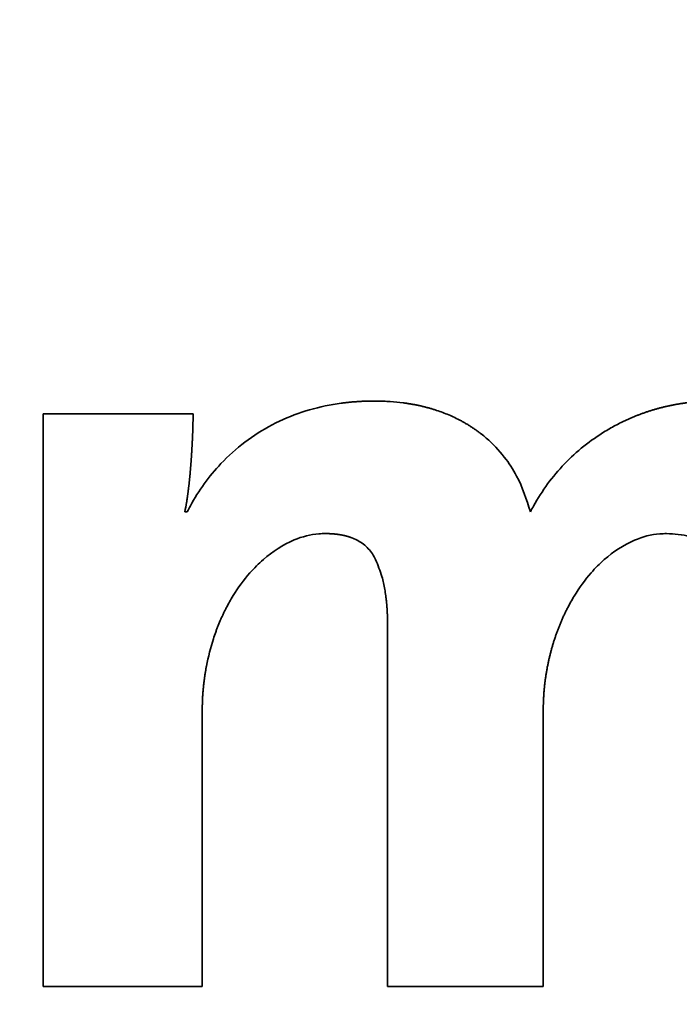
# Paper-space layout 'Blatt1' of a CAD drawing. Units: millimetres. Extents: x 0 to 4200, y 0 to 2970.
# Drawn here: x 1198 to 1200, y 1594 to 1597 of the extents above; entities that cross this region are included whole.
import ezdxf

# ---------------------------------------------------------------- set-up
doc = ezdxf.new("R2010")
doc.units = ezdxf.units.MM

psp = doc.layouts.new('Blatt1')

# ---------------------------------------------------------------- linework, layer by layer
at = {"color": 7, "linetype": 'Continuous', "lineweight": 35, "ltscale": 10}
for p, q in [((1197.7601, 1594.4128), (1197.7601, 1596.166)), ((1197.7601, 1596.166), (1198.2187, 1596.166)), ((1198.1935, 1595.8663), (1198.2011, 1595.8663)), ((1198.8143, 1594.4128), (1198.8143, 1595.5204)), ((1198.2469, 1595.2524), (1198.2469, 1594.4128)), ((1199.2911, 1595.2524), (1199.2911, 1594.4128)), ((1198.2469, 1594.4128), (1197.7601, 1594.4128)), ((1199.2911, 1594.4128), (1198.8143, 1594.4128))]:
    psp.add_line(p, q, dxfattribs=at)
at = {"color": 7, "linetype": 'Continuous', "lineweight": 35, "ltscale": 100}
for radius in [41.75, 41.2379, 38.9297]:
    psp.add_circle((1186.5815, 1587.5908), radius, dxfattribs=at)
for radius, start, end in [(38.8799, 272.94862, 267.05138), (38.3, 273.74259, 266.25741)]:
    psp.add_arc((1186.5815, 1587.5908), radius, start, end, dxfattribs=at)
at = {"color": 7, "linetype": 'Continuous', "lineweight": 35, "ltscale": 10}
for points, knots in [([(1198.2011, 1595.8663), (1198.2041, 1595.8722), (1198.2195, 1595.9019), (1198.2517, 1595.9529), (1198.3067, 1596.0197), (1198.3759, 1596.0818), (1198.4597, 1596.1349), (1198.5511, 1596.1735), (1198.6232, 1596.1914), (1198.6659, 1596.1979), (1198.6771, 1596.1993), (1198.6822, 1596.2), (1198.6873, 1596.2006), (1198.6934, 1596.2012), (1198.6995, 1596.2018), (1198.7056, 1596.2024), (1198.7117, 1596.2029), (1198.7179, 1596.2033), (1198.724, 1596.2037), (1198.7302, 1596.204), (1198.7353, 1596.2043), (1198.7404, 1596.2045), (1198.7455, 1596.2047), (1198.7517, 1596.2048), (1198.7578, 1596.2049), (1198.7647, 1596.205), (1198.7695, 1596.205), (1198.7723, 1596.2049)], [0, 0, 0, 0, 0.028556, 0.142994, 0.25745, 0.398433, 0.539422, 0.680384, 0.821298, 0.856429, 0.865211, 0.869601, 0.878382, 0.887164, 0.895945, 0.904727, 0.913508, 0.922289, 0.931071, 0.939852, 0.948633, 0.953024, 0.961805, 0.970586, 0.979368, 0.988149, 1, 1, 1, 1]), ([(1198.7723, 1596.2049), (1198.7756, 1596.205), (1198.7823, 1596.205), (1198.7906, 1596.2048), (1198.7973, 1596.2047), (1198.8039, 1596.2045), (1198.8123, 1596.2041), (1198.8322, 1596.2029), (1198.8505, 1596.2012), (1198.867, 1596.199), (1198.872, 1596.1983), (1198.8786, 1596.1973), (1198.8852, 1596.1962), (1198.8917, 1596.1951), (1198.8966, 1596.1942), (1198.9016, 1596.1932), (1198.9065, 1596.1922), (1198.913, 1596.1908), (1198.9195, 1596.1894), (1198.926, 1596.1878), (1198.9308, 1596.1866), (1198.9356, 1596.1853), (1198.9405, 1596.184), (1198.9453, 1596.1826), (1198.9501, 1596.1812), (1198.9565, 1596.1793), (1198.9739, 1596.1737), (1199.0021, 1596.1632), (1199.0277, 1596.151), (1199.0424, 1596.143), (1199.0468, 1596.1406), (1199.0511, 1596.1381), (1199.0554, 1596.1356), (1199.0597, 1596.133), (1199.064, 1596.1304), (1199.0682, 1596.1278), (1199.0724, 1596.125), (1199.0766, 1596.1223), (1199.0807, 1596.1194), (1199.0848, 1596.1166), (1199.0889, 1596.1137), (1199.0929, 1596.1107), (1199.0969, 1596.1077), (1199.1048, 1596.1016), (1199.132, 1596.0793), (1199.1711, 1596.038), (1199.2202, 1595.9631), (1199.2396, 1595.9037), (1199.2518, 1595.8663)], [0, 0, 0, 0, 0.0157, 0.0314, 0.03925, 0.0471, 0.0628, 0.0785, 0.141328, 0.149178, 0.157028, 0.164878, 0.180578, 0.188428, 0.196277, 0.204127, 0.211977, 0.219827, 0.235527, 0.243377, 0.251227, 0.259077, 0.266927, 0.274777, 0.282627, 0.290476, 0.306177, 0.369028, 0.431885, 0.439735, 0.447585, 0.455435, 0.463285, 0.471135, 0.478985, 0.486835, 0.494685, 0.502534, 0.510384, 0.518234, 0.526084, 0.533934, 0.541784, 0.549634, 0.581042, 0.707256, 0.815713, 1, 1, 1, 1]), ([(1199.2518, 1595.8663), (1199.2549, 1595.8722), (1199.2705, 1595.9017), (1199.3031, 1595.9524), (1199.3548, 1596.0141), (1199.4142, 1596.0682), (1199.4691, 1596.1067), (1199.5098, 1596.1297), (1199.5306, 1596.1402), (1199.5411, 1596.1452), (1199.5472, 1596.148), (1199.5518, 1596.15), (1199.5563, 1596.152), (1199.5609, 1596.154), (1199.5655, 1596.156), (1199.5702, 1596.1579), (1199.5763, 1596.1604), (1199.5825, 1596.1628), (1199.5888, 1596.1651), (1199.5935, 1596.1669), (1199.5982, 1596.1685), (1199.6029, 1596.1702), (1199.6076, 1596.1718), (1199.614, 1596.1739), (1199.6203, 1596.1759), (1199.6267, 1596.1779), (1199.6315, 1596.1793), (1199.6363, 1596.1807), (1199.6411, 1596.1821), (1199.6475, 1596.1838), (1199.654, 1596.1855), (1199.6605, 1596.1871), (1199.6653, 1596.1883), (1199.6702, 1596.1894), (1199.6767, 1596.1908), (1199.6832, 1596.1922), (1199.6898, 1596.1935), (1199.6947, 1596.1944), (1199.6996, 1596.1953), (1199.7062, 1596.1964), (1199.7128, 1596.1975), (1199.7194, 1596.1984), (1199.7243, 1596.1991), (1199.7309, 1596.2), (1199.7375, 1596.2008), (1199.7442, 1596.2015), (1199.7491, 1596.202), (1199.7558, 1596.2026), (1199.7624, 1596.2031), (1199.7691, 1596.2036), (1199.7741, 1596.2039), (1199.7807, 1596.2043), (1199.7874, 1596.2045), (1199.794, 1596.2047), (1199.8003, 1596.2049), (1199.8079, 1596.205), (1199.8139, 1596.205), (1199.8168, 1596.2049)], [0, 0, 0, 0, 0.028844, 0.144435, 0.260043, 0.375649, 0.491246, 0.548955, 0.577799, 0.592219, 0.599429, 0.606639, 0.613849, 0.621059, 0.628269, 0.635479, 0.642689, 0.657109, 0.664319, 0.671529, 0.678739, 0.685949, 0.693159, 0.700369, 0.714789, 0.721999, 0.729209, 0.736419, 0.743629, 0.750839, 0.76526, 0.77247, 0.77968, 0.78689, 0.7941, 0.80852, 0.81573, 0.82294, 0.83015, 0.83736, 0.85178, 0.85899, 0.8662, 0.87341, 0.887831, 0.895041, 0.902251, 0.909461, 0.923881, 0.931091, 0.938301, 0.945511, 0.959931, 0.967141, 0.974351, 0.987174, 1, 1, 1, 1]), ([(1198.2187, 1596.166), (1198.2187, 1596.1652), (1198.2187, 1596.1635), (1198.2187, 1596.1614), (1198.2186, 1596.1593), (1198.2186, 1596.1577), (1198.2186, 1596.156), (1198.2186, 1596.1543), (1198.2186, 1596.1527), (1198.2186, 1596.1506), (1198.2186, 1596.1489), (1198.2185, 1596.1468), (1198.2185, 1596.1448), (1198.2185, 1596.1427), (1198.2184, 1596.1406), (1198.2184, 1596.1389), (1198.2183, 1596.1368), (1198.2183, 1596.1348), (1198.2182, 1596.1327), (1198.2182, 1596.1306), (1198.2181, 1596.1285), (1198.2181, 1596.1264), (1198.218, 1596.1244), (1198.218, 1596.1223), (1198.2179, 1596.1202), (1198.2178, 1596.1181), (1198.2178, 1596.116), (1198.2177, 1596.1135), (1198.2176, 1596.1114), (1198.2175, 1596.1094), (1198.2175, 1596.1073), (1198.2174, 1596.1048), (1198.2173, 1596.1027), (1198.2172, 1596.1006), (1198.2171, 1596.0985), (1198.217, 1596.096), (1198.2169, 1596.0935), (1198.2168, 1596.091), (1198.2167, 1596.0885), (1198.2166, 1596.0865), (1198.2164, 1596.0836), (1198.2162, 1596.0781), (1198.2158, 1596.0715), (1198.2155, 1596.0657), (1198.2153, 1596.0623), (1198.2152, 1596.0598), (1198.215, 1596.0573), (1198.2149, 1596.0548), (1198.2147, 1596.0523), (1198.2146, 1596.0503), (1198.2145, 1596.0482), (1198.2143, 1596.0461), (1198.2142, 1596.0436), (1198.214, 1596.0411), (1198.2139, 1596.0386), (1198.2137, 1596.0361), (1198.2135, 1596.0336), (1198.2134, 1596.0311), (1198.2132, 1596.0286), (1198.213, 1596.0262), (1198.2128, 1596.0237), (1198.2126, 1596.0212), (1198.2125, 1596.0187), (1198.2123, 1596.0162), (1198.2121, 1596.0137), (1198.2119, 1596.0112), (1198.2117, 1596.0087), (1198.2115, 1596.0062), (1198.2113, 1596.0037), (1198.2111, 1596.0012), (1198.2109, 1595.9987), (1198.2107, 1595.9962), (1198.2105, 1595.9938), (1198.2103, 1595.9913), (1198.2101, 1595.9888), (1198.2098, 1595.9863), (1198.2096, 1595.9838), (1198.2094, 1595.9813), (1198.2091, 1595.978), (1198.2088, 1595.9747), (1198.2084, 1595.9713), (1198.2082, 1595.9689), (1198.208, 1595.9664), (1198.2077, 1595.9639), (1198.2074, 1595.9614), (1198.2072, 1595.9589), (1198.2069, 1595.9564), (1198.2066, 1595.9539), (1198.2064, 1595.9515), (1198.2061, 1595.949), (1198.2058, 1595.9465), (1198.2055, 1595.944), (1198.2052, 1595.9415), (1198.2049, 1595.939), (1198.2046, 1595.9366), (1198.2043, 1595.9341), (1198.204, 1595.9316), (1198.2037, 1595.9291), (1198.2034, 1595.9266), (1198.2031, 1595.9242), (1198.2027, 1595.9217), (1198.2024, 1595.9192), (1198.2021, 1595.9167), (1198.2017, 1595.9142), (1198.2013, 1595.9118), (1198.201, 1595.9093), (1198.2006, 1595.9068), (1198.1999, 1595.9019), (1198.1977, 1595.8883), (1198.1953, 1595.8757), (1198.1935, 1595.8663)], [0, 0, 0, 0, 0.008301, 0.016603, 0.020753, 0.029054, 0.033205, 0.037356, 0.045657, 0.049808, 0.058109, 0.06226, 0.070561, 0.078862, 0.083013, 0.091314, 0.095465, 0.103766, 0.112067, 0.116218, 0.124519, 0.13282, 0.136971, 0.145272, 0.153574, 0.157724, 0.166026, 0.174327, 0.182628, 0.186779, 0.19508, 0.203381, 0.211683, 0.215833, 0.224135, 0.232436, 0.240737, 0.249038, 0.25734, 0.265641, 0.269792, 0.286394, 0.319599, 0.336202, 0.344503, 0.352804, 0.361106, 0.369407, 0.377708, 0.38601, 0.39016, 0.398461, 0.406763, 0.415064, 0.423365, 0.431667, 0.439968, 0.448269, 0.45657, 0.464872, 0.473173, 0.481474, 0.489776, 0.498077, 0.506378, 0.514679, 0.522981, 0.531282, 0.539583, 0.547885, 0.556186, 0.564487, 0.572788, 0.58109, 0.589391, 0.597692, 0.605993, 0.614295, 0.622596, 0.639199, 0.6475, 0.655801, 0.664102, 0.672404, 0.680705, 0.689006, 0.697308, 0.705609, 0.71391, 0.722211, 0.730513, 0.738814, 0.747115, 0.755417, 0.763718, 0.772019, 0.78032, 0.788622, 0.796923, 0.805224, 0.813526, 0.821827, 0.830128, 0.838429, 0.846731, 0.855032, 0.863333, 0.871635, 0.90484, 1, 1, 1, 1]), ([(1198.6241, 1595.7995), (1198.6175, 1595.7994), (1198.5849, 1595.7989), (1198.5159, 1595.7802), (1198.4457, 1595.7339), (1198.3851, 1595.6733), (1198.348, 1595.6224), (1198.325, 1595.5816), (1198.3153, 1595.5624), (1198.3114, 1595.5543), (1198.3084, 1595.5478), (1198.3062, 1595.5429), (1198.3018, 1595.5331), (1198.2977, 1595.5232), (1198.2937, 1595.5131), (1198.2918, 1595.5081), (1198.2899, 1595.5031), (1198.2862, 1595.493), (1198.274, 1595.4573), (1198.2646, 1595.4206), (1198.2587, 1595.3888), (1198.2574, 1595.3817), (1198.2562, 1595.3747), (1198.2551, 1595.3676), (1198.2541, 1595.3605), (1198.2531, 1595.3534), (1198.2522, 1595.3463), (1198.2516, 1595.3409), (1198.2508, 1595.3338), (1198.2501, 1595.3266), (1198.2494, 1595.3195), (1198.2488, 1595.3123), (1198.2483, 1595.3052), (1198.2479, 1595.298), (1198.2476, 1595.2909), (1198.2473, 1595.2837), (1198.2471, 1595.2765), (1198.2469, 1595.2698), (1198.2469, 1595.2618), (1198.2469, 1595.2555), (1198.2469, 1595.2524)], [0, 0, 0, 0, 0.027476, 0.134059, 0.288113, 0.367966, 0.486576, 0.545696, 0.560466, 0.575236, 0.58262, 0.590005, 0.59739, 0.626932, 0.634317, 0.641702, 0.649086, 0.656471, 0.686013, 0.804401, 0.811785, 0.81917, 0.833939, 0.841324, 0.848709, 0.863478, 0.870863, 0.878248, 0.885632, 0.900402, 0.907786, 0.915171, 0.929941, 0.937325, 0.94471, 0.959479, 0.966864, 0.974249, 0.987123, 1, 1, 1, 1]), ([(1198.7777, 1595.7199), (1198.7746, 1595.7258), (1198.7652, 1595.7437), (1198.7462, 1595.7639), (1198.7283, 1595.7754), (1198.7207, 1595.7795), (1198.7187, 1595.7805), (1198.7172, 1595.7812), (1198.716, 1595.7818), (1198.7149, 1595.7823), (1198.7137, 1595.7829), (1198.7125, 1595.7834), (1198.7113, 1595.7839), (1198.7102, 1595.7844), (1198.709, 1595.7849), (1198.7078, 1595.7854), (1198.7066, 1595.7859), (1198.7054, 1595.7863), (1198.7038, 1595.7869), (1198.7022, 1595.7875), (1198.7005, 1595.7881), (1198.6993, 1595.7885), (1198.6981, 1595.7889), (1198.6969, 1595.7893), (1198.6956, 1595.7897), (1198.6944, 1595.7901), (1198.6928, 1595.7906), (1198.6911, 1595.7911), (1198.6895, 1595.7915), (1198.6882, 1595.7919), (1198.687, 1595.7922), (1198.6857, 1595.7925), (1198.6832, 1595.7932), (1198.6803, 1595.7938), (1198.6774, 1595.7945), (1198.6752, 1595.7949), (1198.6736, 1595.7952), (1198.6719, 1595.7955), (1198.6706, 1595.7957), (1198.6689, 1595.796), (1198.6672, 1595.7963), (1198.6655, 1595.7966), (1198.6642, 1595.7968), (1198.6625, 1595.797), (1198.6608, 1595.7972), (1198.6591, 1595.7974), (1198.6578, 1595.7976), (1198.6561, 1595.7978), (1198.6544, 1595.798), (1198.6527, 1595.7981), (1198.651, 1595.7983), (1198.6493, 1595.7984), (1198.6476, 1595.7986), (1198.6459, 1595.7987), (1198.6442, 1595.7988), (1198.6424, 1595.7989), (1198.6407, 1595.799), (1198.639, 1595.7991), (1198.6373, 1595.7992), (1198.6356, 1595.7993), (1198.6339, 1595.7993), (1198.6317, 1595.7994), (1198.63, 1595.7994), (1198.6283, 1595.7994), (1198.6265, 1595.7994), (1198.6251, 1595.7995), (1198.6241, 1595.7995)], [0, 0, 0, 0, 0.109363, 0.330442, 0.443258, 0.457315, 0.471372, 0.4784, 0.485428, 0.492456, 0.499484, 0.506513, 0.513541, 0.520569, 0.527597, 0.534625, 0.541653, 0.548681, 0.55571, 0.569766, 0.576794, 0.583823, 0.590851, 0.597879, 0.604907, 0.611935, 0.618963, 0.63302, 0.640048, 0.647076, 0.654104, 0.661132, 0.66816, 0.696275, 0.710332, 0.71736, 0.731416, 0.738444, 0.745473, 0.752501, 0.766557, 0.773585, 0.780613, 0.787641, 0.801698, 0.808726, 0.815754, 0.822782, 0.836839, 0.843867, 0.850895, 0.864951, 0.871979, 0.879007, 0.893064, 0.900092, 0.90712, 0.921176, 0.928204, 0.935232, 0.949289, 0.956317, 0.970373, 0.977401, 0.984429, 1, 1, 1, 1]), ([(1199.668, 1595.7995), (1199.6613, 1595.7993), (1199.628, 1595.7986), (1199.5592, 1595.7796), (1199.4894, 1595.7335), (1199.4296, 1595.6728), (1199.3925, 1595.6214), (1199.3701, 1595.5812), (1199.3618, 1595.5648), (1199.3585, 1595.5582), (1199.3553, 1595.5516), (1199.3523, 1595.5449), (1199.35, 1595.5399), (1199.3478, 1595.5349), (1199.3456, 1595.5298), (1199.3435, 1595.5247), (1199.3407, 1595.518), (1199.338, 1595.5111), (1199.3354, 1595.5043), (1199.3335, 1595.4991), (1199.3316, 1595.4939), (1199.3297, 1595.4887), (1199.3274, 1595.4818), (1199.3251, 1595.4748), (1199.3228, 1595.4678), (1199.3212, 1595.4626), (1199.3196, 1595.4573), (1199.3176, 1595.4503), (1199.3156, 1595.4432), (1199.3137, 1595.4361), (1199.3124, 1595.4308), (1199.311, 1595.4254), (1199.3093, 1595.4183), (1199.3077, 1595.4111), (1199.3062, 1595.404), (1199.3051, 1595.3986), (1199.3036, 1595.3914), (1199.3023, 1595.3841), (1199.301, 1595.3769), (1199.3001, 1595.3715), (1199.299, 1595.3642), (1199.2979, 1595.357), (1199.2969, 1595.3497), (1199.296, 1595.3424), (1199.2952, 1595.3351), (1199.2944, 1595.3278), (1199.2938, 1595.3205), (1199.2931, 1595.3132), (1199.2926, 1595.3059), (1199.2922, 1595.2986), (1199.2918, 1595.2912), (1199.2915, 1595.2839), (1199.2913, 1595.2766), (1199.2911, 1595.2692), (1199.2911, 1595.2605), (1199.2911, 1595.2555), (1199.2911, 1595.2524)], [0, 0, 0, 0, 0.027506, 0.1371, 0.288487, 0.366342, 0.487803, 0.548343, 0.555905, 0.563467, 0.578592, 0.586154, 0.593716, 0.601278, 0.60884, 0.616402, 0.623964, 0.639089, 0.646651, 0.654213, 0.661775, 0.669337, 0.676899, 0.692024, 0.699586, 0.707148, 0.71471, 0.722272, 0.737396, 0.744959, 0.752521, 0.760083, 0.767645, 0.782769, 0.790331, 0.797893, 0.805455, 0.82058, 0.828142, 0.835704, 0.843266, 0.858391, 0.865953, 0.873515, 0.888639, 0.896201, 0.903764, 0.918888, 0.92645, 0.934012, 0.949137, 0.956699, 0.964261, 0.979385, 0.986947, 1, 1, 1, 1]), ([(1199.8589, 1595.5204), (1199.8588, 1595.5221), (1199.8588, 1595.5254), (1199.8586, 1595.5304), (1199.8585, 1595.5346), (1199.8584, 1595.5387), (1199.8583, 1595.5421), (1199.8581, 1595.5462), (1199.858, 1595.5496), (1199.8577, 1595.5554), (1199.8574, 1595.5612), (1199.857, 1595.5679), (1199.8567, 1595.572), (1199.8564, 1595.5762), (1199.8562, 1595.5795), (1199.8559, 1595.5828), (1199.8556, 1595.5861), (1199.8553, 1595.5895), (1199.8549, 1595.5936), (1199.8546, 1595.5969), (1199.8543, 1595.6002), (1199.8539, 1595.6036), (1199.8535, 1595.6069), (1199.853, 1595.611), (1199.8526, 1595.6143), (1199.8521, 1595.6176), (1199.8517, 1595.6209), (1199.8512, 1595.6242), (1199.8507, 1595.6275), (1199.8503, 1595.63), (1199.8497, 1595.6333), (1199.849, 1595.6374), (1199.8481, 1595.6423), (1199.8473, 1595.6464), (1199.8466, 1595.6496), (1199.8461, 1595.6521), (1199.8453, 1595.6553), (1199.8446, 1595.6586), (1199.8438, 1595.6618), (1199.8432, 1595.6642), (1199.8425, 1595.6667), (1199.8417, 1595.6699), (1199.8408, 1595.6731), (1199.8398, 1595.6763), (1199.8391, 1595.6787), (1199.8383, 1595.6811), (1199.8376, 1595.6834), (1199.8365, 1595.6866), (1199.8354, 1595.6897), (1199.8343, 1595.6929), (1199.8334, 1595.6952), (1199.8325, 1595.6975), (1199.8315, 1595.6999), (1199.8306, 1595.7022), (1199.8296, 1595.7045), (1199.8282, 1595.7075), (1199.8268, 1595.7105), (1199.8254, 1595.7135), (1199.8243, 1595.7158), (1199.8227, 1595.7187), (1199.8183, 1595.7268), (1199.8066, 1595.7452), (1199.7813, 1595.7714), (1199.7327, 1595.7963), (1199.6924, 1595.7983), (1199.668, 1595.7995)], [0, 0, 0, 0, 0.012905, 0.025809, 0.038714, 0.045166, 0.058071, 0.064523, 0.077428, 0.08388, 0.10969, 0.122594, 0.135499, 0.141951, 0.154856, 0.161308, 0.16776, 0.180665, 0.187117, 0.200022, 0.206474, 0.212927, 0.225831, 0.232284, 0.245188, 0.251641, 0.258093, 0.270998, 0.27745, 0.283902, 0.290355, 0.303259, 0.316164, 0.329069, 0.335521, 0.341974, 0.348426, 0.361331, 0.367783, 0.374236, 0.380688, 0.38714, 0.400045, 0.406498, 0.41295, 0.419402, 0.425855, 0.432307, 0.445212, 0.451665, 0.458117, 0.464569, 0.471022, 0.477474, 0.483927, 0.490379, 0.503285, 0.509737, 0.516189, 0.522642, 0.535548, 0.587256, 0.691529, 0.813171, 1, 1, 1, 1]), ([(1198.8143, 1595.5204), (1198.8143, 1595.5212), (1198.8143, 1595.5229), (1198.8143, 1595.525), (1198.8143, 1595.5271), (1198.8143, 1595.5287), (1198.8142, 1595.5308), (1198.8142, 1595.5325), (1198.8142, 1595.5346), (1198.8141, 1595.5362), (1198.8141, 1595.5383), (1198.8141, 1595.54), (1198.814, 1595.5421), (1198.814, 1595.5437), (1198.8139, 1595.5458), (1198.8138, 1595.5475), (1198.8138, 1595.5491), (1198.8137, 1595.5508), (1198.8136, 1595.5525), (1198.8135, 1595.5546), (1198.8135, 1595.5562), (1198.8134, 1595.5583), (1198.8133, 1595.56), (1198.8132, 1595.5616), (1198.8131, 1595.5633), (1198.813, 1595.565), (1198.8129, 1595.567), (1198.8128, 1595.5687), (1198.8126, 1595.5704), (1198.8125, 1595.572), (1198.8124, 1595.5737), (1198.8123, 1595.5758), (1198.8121, 1595.5774), (1198.812, 1595.5791), (1198.8118, 1595.5808), (1198.8117, 1595.5824), (1198.8116, 1595.5841), (1198.8114, 1595.5857), (1198.8112, 1595.5874), (1198.8111, 1595.589), (1198.8109, 1595.5907), (1198.8107, 1595.5924), (1198.8104, 1595.5953), (1198.8101, 1595.5977), (1198.8098, 1595.6006), (1198.8096, 1595.6023), (1198.8092, 1595.6052), (1198.8081, 1595.6139), (1198.8047, 1595.6353), (1198.7968, 1595.6731), (1198.7847, 1595.7027), (1198.7777, 1595.7199)], [0, 0, 0, 0, 0.012235, 0.02447, 0.030587, 0.042822, 0.04894, 0.061175, 0.067292, 0.079527, 0.085645, 0.09788, 0.103997, 0.116232, 0.12235, 0.134585, 0.140702, 0.14682, 0.159055, 0.165172, 0.177407, 0.183525, 0.19576, 0.201877, 0.207995, 0.22023, 0.226347, 0.238582, 0.2447, 0.250817, 0.263052, 0.26917, 0.281405, 0.287522, 0.29364, 0.305875, 0.311992, 0.318109, 0.330344, 0.336462, 0.342579, 0.354814, 0.360932, 0.385402, 0.39152, 0.403755, 0.409872, 0.434342, 0.532241, 0.728206, 1, 1, 1, 1])]:
    psp.add_open_spline(points, degree=3, knots=knots, dxfattribs=at)

doc.saveas('drawing.dxf')
